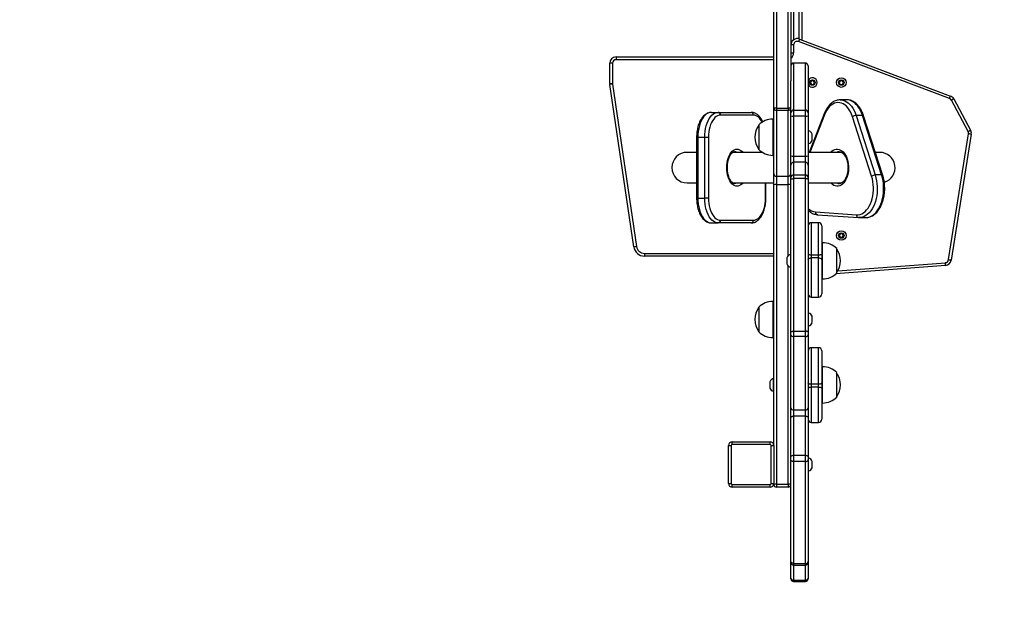
# Model space of a CAD drawing. Units: millimetres. Extents: x -4534 to 409815, y -3372 to 5745.
# Drawn here: x 427 to 1516, y 2979 to 3621 of the extents above; entities that cross this region are included whole.
import ezdxf

# ---------------------------------------------------------------- set-up
doc = ezdxf.new("R2010")
doc.units = ezdxf.units.MM
doc.layers.add('Opvangzone', color=7, linetype='Continuous', true_color=0x00a19a)
doc.layers.add('Toestel 2D', color=7, linetype='Continuous', lineweight=20)

# ---------------------------------------------------------------- blocks, each defined once
blk = doc.blocks.new('0841')
at = {"color": 7, "linetype": 'Continuous', "lineweight": 25}
for p, q in [((474.95, 309.85), (474.95, 329.69)), ((475.25, 329.69), (475.25, 309.85)), ((476.55, 309.85), (476.55, 329.69)), ((476.85, 329.69), (476.85, 312.87)), ((478.05, 323.7), (478.05, 317.42)), ((477.15, 316.84), (476.85, 316.84)), ((477.15, 316.84), (477.15, 315.96)), ((494.37, 310.91), (477.69, 317.21)), ((477.8, 317.49), (494.48, 311.19)), ((478.05, 317.42), (478.05, 317.4)), ((476.85, 315.96), (477.15, 315.96)), ((457.12, 314.81), (456.82, 314.81)), ((456.82, 312.58), (456.82, 314.81)), ((457.12, 314.81), (457.12, 312.58)), ((457.52, 315.51), (457.52, 315.21)), ((457.52, 315.51), (474.95, 315.51)), ((478.45, 314.84), (477.15, 314.84)), ((477.15, 314.83), (477.15, 309.63)), ((478.45, 314.83), (477.15, 314.83)), ((478.45, 309.63), (478.45, 314.83)), ((478.75, 314.54), (478.75, 309.34)), ((478.75, 314.54), (478.75, 314.54)), ((456.82, 312.58), (457.12, 312.58)), ((459.47, 294.53), (456.83, 312.48)), ((457.13, 312.52), (459.77, 294.58)), ((476.85, 309.34), (476.85, 312.87)), ((479.11, 312.88), (478.99, 312.68)), ((478.99, 312.68), (479.11, 312.48)), ((479.34, 312.88), (479.11, 312.88)), ((479.11, 312.48), (479.34, 312.48)), ((479.45, 312.68), (479.34, 312.88)), ((479.34, 312.48), (479.45, 312.68)), ((482.31, 312.88), (482.19, 312.68)), ((482.19, 312.68), (482.31, 312.48)), ((482.54, 312.88), (482.31, 312.88)), ((482.31, 312.48), (482.54, 312.48)), ((482.65, 312.68), (482.54, 312.88)), ((482.54, 312.48), (482.65, 312.68)), ((483.02, 310.77), (482.31, 310.77)), ((482.31, 310.77), (482.32, 310.77)), ((483.03, 310.77), (483.02, 310.77)), ((496.45, 307.27), (494.59, 310.73)), ((494.85, 310.87), (496.71, 307.41)), ((468.05, 309.39), (468.81, 309.39)), ((468.81, 309.39), (472.45, 309.39)), ((475.25, 309.85), (474.95, 309.85)), ((474.95, 302.59), (474.95, 309.85)), ((475.25, 309.85), (476.55, 309.85)), ((475.25, 309.85), (475.25, 309.6)), ((476.55, 309.6), (475.25, 309.6)), ((475.25, 309.6), (475.25, 302.35)), ((476.85, 309.85), (476.55, 309.85)), ((476.55, 309.85), (476.55, 309.6)), ((476.55, 302.35), (476.55, 309.6)), ((476.85, 309.01), (476.85, 309.34)), ((477.15, 309.63), (477.15, 308.96)), ((477.15, 309.63), (478.45, 309.63)), ((478.45, 308.96), (478.45, 309.63)), ((478.75, 309.34), (478.75, 309.01)), ((480.52, 309.23), (478.86, 304.96)), ((472.7, 309.09), (469.06, 309.09)), ((474.95, 308.64), (474.85, 308.64)), ((476.85, 304.6), (476.85, 309.01)), ((478.45, 308.96), (477.15, 308.96)), ((477.15, 308.96), (477.15, 304.55)), ((478.45, 304.55), (478.45, 308.96)), ((478.75, 309.01), (478.75, 304.6)), ((485.77, 302.33), (483.66, 308.91)), ((484.06, 309.05), (486.17, 302.47)), ((484.77, 309.05), (484.06, 309.05)), ((486.88, 302.47), (484.77, 309.05)), ((487, 302.42), (484.89, 309)), ((473.29, 307.99), (473.29, 305.29)), ((478.8, 307.34), (478.75, 307.34)), ((478.8, 305.94), (478.8, 307.34)), ((479.19, 306.29), (479.19, 306.99)), ((494.28, 293.12), (496.49, 307.02)), ((466.42, 306.63), (466.42, 299.92)), ((466.56, 306.63), (467.32, 306.63)), ((466.56, 306.63), (466.56, 299.92)), ((467.32, 306.63), (467.73, 306.63)), ((467.32, 299.92), (467.32, 306.63)), ((467.73, 306.63), (467.73, 299.92)), ((478.75, 305.94), (478.8, 305.94)), ((496.79, 306.97), (494.58, 293.07)), ((466.42, 304.96), (465.37, 304.96)), ((473.71, 304.96), (470.42, 304.96)), ((482.44, 304.96), (478.75, 304.96)), ((486.67, 304.96), (486.19, 304.96)), ((474.85, 304.64), (474.95, 304.64)), ((476.85, 303.58), (476.85, 304.6)), ((477.15, 304.55), (478.45, 304.55)), ((477.15, 304.55), (477.15, 303.87)), ((477.15, 303.87), (477.15, 302.49)), ((478.45, 303.87), (477.15, 303.87)), ((478.45, 303.87), (478.45, 304.55)), ((478.45, 302.49), (478.45, 303.87)), ((478.75, 304.6), (478.75, 303.58)), ((476.85, 302.19), (476.85, 303.58)), ((478.75, 303.58), (478.75, 302.19)), ((465.37, 301.59), (466.42, 301.59)), ((470.43, 301.59), (474.95, 301.59)), ((474.08, 299.92), (474.08, 301.59)), ((474.95, 301.38), (474.95, 302.59)), ((475.25, 302.35), (476.55, 302.35)), ((475.25, 302.35), (475.25, 301.42)), ((476.55, 301.42), (476.55, 302.35)), ((476.85, 301.98), (476.85, 302.19)), ((476.85, 285.11), (476.85, 301.98)), ((477.15, 302.49), (477.15, 302.07)), ((477.15, 302.49), (478.45, 302.49)), ((477.15, 302.07), (477.15, 285.2)), ((478.45, 302.07), (477.15, 302.07)), ((478.45, 302.07), (478.45, 302.49)), ((478.45, 285.2), (478.45, 302.07)), ((478.75, 302.19), (478.75, 301.98)), ((478.75, 301.98), (478.75, 285.11)), ((478.75, 301.59), (482.45, 301.59)), ((486.88, 302.47), (486.17, 302.47)), ((474.95, 272.57), (474.95, 301.38)), ((475.25, 301.42), (475.25, 268.31)), ((475.25, 301.42), (476.55, 301.42)), ((466.56, 299.92), (467.32, 299.92)), ((467.73, 299.92), (467.32, 299.92)), ((479.55, 298.38), (484.11, 298.07)), ((469.06, 297.47), (472.7, 297.47)), ((479.9, 297.2), (479.1, 297.2)), ((479.77, 298.08), (484.32, 297.77)), ((484.32, 297.77), (484.39, 297.77)), ((484.34, 297.77), (484.32, 297.77)), ((484.42, 297.77), (484.4, 297.77)), ((484.42, 297.77), (485.13, 297.77)), ((468.05, 297.17), (468.81, 297.17)), ((472.45, 297.17), (468.81, 297.17)), ((480.25, 296.85), (480.25, 293.7)), ((482.31, 295.98), (482.19, 295.78)), ((482.19, 295.78), (482.31, 295.58)), ((482.54, 295.98), (482.31, 295.98)), ((482.31, 295.58), (482.54, 295.58)), ((482.65, 295.78), (482.54, 295.98)), ((482.54, 295.58), (482.65, 295.78)), ((480.35, 294.99), (480.25, 294.99)), ((481.91, 291.64), (481.91, 294.34)), ((460.66, 293.81), (460.66, 293.51)), ((474.95, 293.51), (460.66, 293.51)), ((476.41, 293.34), (476.41, 292.99)), ((476.41, 292.99), (476.41, 292.64)), ((476.85, 293.69), (476.8, 293.69)), ((476.8, 293.69), (476.8, 292.99)), ((476.8, 292.99), (476.8, 292.29)), ((479.9, 293.61), (479.1, 293.61)), ((479.1, 293.61), (479.1, 293.3)), ((479.9, 293.3), (479.1, 293.3)), ((479.9, 293.3), (479.9, 293.61)), ((480.25, 293.7), (480.25, 293.12)), ((480.25, 293.12), (480.25, 289.32)), ((476.8, 292.29), (476.85, 292.29)), ((493.94, 292.48), (481.81, 291.54)), ((480.25, 290.99), (480.35, 290.99)), ((474.95, 288.5), (474.85, 288.5)), ((479.1, 288.97), (479.9, 288.97)), ((473.29, 287.85), (473.29, 285.15)), ((478.8, 287.2), (478.75, 287.2)), ((478.8, 285.8), (478.8, 287.2)), ((479.19, 286.15), (479.19, 286.85)), ((478.75, 285.8), (478.8, 285.8)), ((474.85, 284.5), (474.95, 284.5)), ((476.85, 284.81), (476.85, 285.11)), ((476.85, 276.73), (476.85, 284.81)), ((477.15, 285.2), (477.15, 284.61)), ((477.15, 285.2), (478.45, 285.2)), ((478.45, 284.61), (477.15, 284.61)), ((477.15, 284.61), (477.15, 276.52)), ((478.45, 284.61), (478.45, 285.2)), ((478.45, 276.52), (478.45, 284.61)), ((478.75, 285.11), (478.75, 284.81)), ((478.75, 284.81), (478.75, 276.73)), ((479.9, 283.38), (479.1, 283.38)), ((480.25, 283.03), (480.25, 279.49)), ((480.35, 281.27), (480.25, 281.27)), ((474.95, 279.97), (474.9, 279.97)), ((474.9, 279.97), (474.9, 279.27)), ((481.91, 280.61), (481.91, 280.62)), ((481.91, 277.92), (481.91, 280.61)), ((474.51, 279.62), (474.51, 279.27)), ((474.51, 279.27), (474.51, 278.92)), ((474.9, 279.27), (474.9, 278.57)), ((479.9, 279.34), (479.1, 279.34)), ((479.1, 279.34), (479.1, 279.03)), ((479.9, 279.03), (479.1, 279.03)), ((479.9, 279.03), (479.9, 279.34)), ((480.25, 279.49), (480.25, 278.91)), ((480.25, 278.91), (480.25, 275.48)), ((474.9, 278.57), (474.95, 278.57)), ((476.85, 275.66), (476.85, 276.73)), ((477.15, 276.52), (478.45, 276.52)), ((477.15, 276.52), (477.15, 275.81)), ((478.45, 275.81), (478.45, 276.52)), ((478.75, 276.73), (478.75, 275.66)), ((480.25, 277.27), (480.35, 277.27)), ((476.85, 271.34), (476.85, 275.66)), ((477.15, 275.81), (477.15, 271.49)), ((478.45, 275.81), (477.15, 275.81)), ((478.45, 271.49), (478.45, 275.81)), ((478.75, 275.66), (478.75, 271.34)), ((479.1, 275.13), (479.9, 275.13)), ((469.95, 268.37), (469.95, 272.57)), ((469.95, 272.57), (470.25, 272.57)), ((470.25, 272.57), (470.25, 268.37)), ((470.35, 272.67), (470.35, 272.97)), ((470.35, 272.97), (474.55, 272.97)), ((474.55, 272.67), (470.35, 272.67)), ((474.55, 272.67), (474.55, 272.97)), ((474.65, 272.57), (474.95, 272.57)), ((474.65, 268.37), (474.65, 272.57)), ((474.95, 272.57), (474.95, 268.37)), ((476.85, 270.99), (476.85, 271.34)), ((477.15, 271.49), (477.15, 270.8)), ((477.15, 271.49), (478.45, 271.49)), ((478.45, 270.8), (478.45, 271.49)), ((478.75, 271.34), (478.75, 270.99)), ((478.8, 271.17), (478.75, 271.17)), ((478.8, 269.77), (478.8, 271.17)), ((476.85, 259.75), (476.85, 270.99)), ((478.45, 270.8), (477.15, 270.8)), ((477.15, 270.8), (477.15, 259.55)), ((478.45, 259.55), (478.45, 270.8)), ((478.75, 270.99), (478.75, 259.75)), ((479.19, 270.12), (479.19, 270.82)), ((478.75, 269.77), (478.8, 269.77)), ((469.95, 268.37), (470.25, 268.37)), ((470.35, 268.27), (474.55, 268.27)), ((470.35, 267.97), (470.35, 268.27)), ((474.55, 267.97), (470.35, 267.97)), ((474.55, 267.97), (474.55, 268.27)), ((474.65, 268.37), (474.95, 268.37)), ((475.25, 268.31), (475.25, 267.97)), ((475.25, 268.31), (476.55, 268.31)), ((476.55, 267.97), (475.25, 267.97)), ((476.55, 268.31), (476.55, 267.97)), ((476.85, 259.65), (476.85, 259.75)), ((476.85, 257.92), (476.85, 259.65)), ((477.15, 259.55), (478.45, 259.55)), ((477.15, 259.35), (478.45, 259.35)), ((478.75, 259.75), (478.75, 259.65)), ((478.75, 259.65), (478.75, 257.92)), ((476.85, 257.85), (476.85, 257.92)), ((477.15, 257.7), (478.45, 257.7)), ((477.15, 257.55), (478.45, 257.55)), ((478.75, 257.92), (478.75, 257.85))]:
    blk.add_line(p, q, dxfattribs=at)
at = {"color": 8, "linetype": 'Continuous', "lineweight": 25}
for p, q in [((477.15, 323.46), (477.15, 317.41)), ((477.75, 317.51), (477.75, 323.46)), ((478.05, 317.4), (478.05, 317.42)), ((474.95, 315.21), (457.52, 315.21)), ((477.15, 314.84), (477.15, 314.83)), ((478.45, 314.83), (478.45, 314.84)), ((474.85, 308.64), (474.85, 308.62)), ((474.85, 308.62), (474.85, 304.64)), ((480.56, 309.12), (478.94, 304.96)), ((466.42, 306.63), (466.56, 306.63)), ((474.03, 299.92), (474.03, 301.59)), ((476.55, 293.56), (476.55, 301.42)), ((466.42, 299.92), (466.56, 299.92)), ((474.03, 299.92), (474.08, 299.92)), ((479.1, 297.2), (479.1, 293.61)), ((479.9, 293.61), (479.9, 297.2)), ((480.35, 290.99), (480.35, 294.99)), ((460.66, 293.81), (474.95, 293.81)), ((479.1, 293.3), (479.1, 288.97)), ((479.9, 288.97), (479.9, 293.3)), ((476.55, 268.31), (476.55, 292.41)), ((482.05, 291.86), (493.92, 292.78)), ((474.85, 288.5), (474.85, 284.5)), ((479.1, 283.38), (479.1, 279.34)), ((479.9, 279.34), (479.9, 283.38)), ((480.35, 281.26), (480.35, 281.27)), ((480.35, 277.27), (480.35, 281.26)), ((479.1, 279.03), (479.1, 275.13)), ((479.9, 275.13), (479.9, 279.03)), ((477.15, 259.55), (477.15, 259.35)), ((477.15, 259.35), (477.15, 257.7)), ((478.45, 259.35), (478.45, 259.55)), ((478.45, 257.7), (478.45, 259.35)), ((477.15, 257.7), (477.15, 257.55)), ((478.45, 257.55), (478.45, 257.7))]:
    blk.add_line(p, q, dxfattribs=at)
at = {"color": 7, "linetype": 'Continuous', "lineweight": 25, "flags": 128}
for points in [[(477.8, 317.49), (477.79, 317.49), (477.79, 317.47), (477.78, 317.45), (477.76, 317.41), (477.75, 317.37), (477.73, 317.32), (477.71, 317.27), (477.69, 317.21)], [(457.13, 312.52), (457.07, 312.51), (457.01, 312.5), (456.96, 312.5), (456.92, 312.49), (456.88, 312.49), (456.85, 312.48), (456.84, 312.48), (456.83, 312.48)], [(483.66, 308.91), (483.56, 309.18), (483.44, 309.44), (483.3, 309.67), (483.15, 309.88), (482.99, 310.06), (482.82, 310.21), (482.63, 310.33), (482.44, 310.41), (482.25, 310.46), (482.05, 310.47), (481.85, 310.45), (481.66, 310.4), (481.47, 310.3), (481.29, 310.18), (481.12, 310.02), (480.96, 309.84), (480.81, 309.62), (480.68, 309.38), (480.56, 309.12)], [(494.37, 310.91), (494.39, 310.97), (494.41, 311.02), (494.43, 311.07), (494.45, 311.11), (494.46, 311.15), (494.47, 311.17), (494.48, 311.19), (494.48, 311.19)], [(494.85, 310.87), (494.84, 310.87), (494.83, 310.86), (494.8, 310.85), (494.77, 310.83), (494.73, 310.81), (494.69, 310.78), (494.64, 310.76), (494.59, 310.73)], [(468.05, 309.39), (467.87, 309.37), (467.7, 309.31), (467.52, 309.21), (467.36, 309.07), (467.2, 308.9), (467.06, 308.7), (466.94, 308.46), (466.82, 308.2), (466.73, 307.91), (466.66, 307.61), (466.6, 307.29), (466.57, 306.97), (466.56, 306.63)], [(467.32, 306.63), (467.33, 306.97), (467.36, 307.29), (467.41, 307.61), (467.49, 307.91), (467.58, 308.2), (467.69, 308.46), (467.82, 308.7), (467.96, 308.9), (468.12, 309.07), (468.28, 309.21), (468.45, 309.31), (468.63, 309.37), (468.81, 309.39)], [(469.06, 309.09), (468.9, 309.07), (468.74, 309.02), (468.59, 308.93), (468.44, 308.81), (468.31, 308.65), (468.18, 308.47), (468.07, 308.26), (467.97, 308.03), (467.88, 307.77), (467.82, 307.5), (467.77, 307.22), (467.74, 306.93), (467.73, 306.63)], [(496.45, 307.27), (496.5, 307.3), (496.55, 307.32), (496.59, 307.35), (496.63, 307.37), (496.67, 307.39), (496.69, 307.4), (496.71, 307.41), (496.71, 307.41)], [(496.79, 306.97), (496.78, 306.97), (496.76, 306.97), (496.74, 306.98), (496.7, 306.98), (496.65, 306.99), (496.6, 307), (496.55, 307.01), (496.49, 307.02)], [(476.85, 301.98), (476.85, 302), (476.87, 302.02), (476.9, 302.03), (476.94, 302.05), (476.98, 302.06), (477.03, 302.06), (477.09, 302.07), (477.15, 302.07)], [(478.75, 301.98), (478.74, 302), (478.73, 302.02), (478.7, 302.03), (478.66, 302.05), (478.62, 302.06), (478.56, 302.06), (478.51, 302.07), (478.45, 302.07)], [(484.11, 298.07), (484.3, 298.07), (484.5, 298.11), (484.69, 298.19), (484.88, 298.29), (485.05, 298.44), (485.22, 298.61), (485.37, 298.81), (485.51, 299.03), (485.64, 299.28), (485.74, 299.56), (485.83, 299.84), (485.9, 300.15), (485.94, 300.46), (485.97, 300.78), (485.97, 301.1), (485.95, 301.42), (485.91, 301.73), (485.85, 302.04), (485.77, 302.33)], [(466.56, 299.92), (466.57, 299.59), (466.6, 299.26), (466.66, 298.95), (466.73, 298.64), (466.82, 298.36), (466.94, 298.1), (467.06, 297.86), (467.2, 297.66), (467.36, 297.48), (467.52, 297.35), (467.7, 297.25), (467.87, 297.19), (468.05, 297.17)], [(468.81, 297.17), (468.63, 297.19), (468.45, 297.25), (468.28, 297.35), (468.12, 297.48), (467.96, 297.66), (467.82, 297.86), (467.69, 298.1), (467.58, 298.36), (467.49, 298.64), (467.41, 298.95), (467.36, 299.26), (467.33, 299.59), (467.32, 299.92)], [(467.73, 299.92), (467.74, 299.63), (467.77, 299.33), (467.82, 299.05), (467.88, 298.78), (467.97, 298.53), (468.07, 298.29), (468.18, 298.09), (468.31, 297.9), (468.44, 297.75), (468.59, 297.63), (468.74, 297.54), (468.9, 297.49), (469.06, 297.47)], [(472.7, 297.47), (472.86, 297.49), (473.02, 297.54), (473.17, 297.63), (473.32, 297.75), (473.46, 297.9), (473.58, 298.09), (473.7, 298.29), (473.8, 298.53), (473.88, 298.78), (473.95, 299.05), (473.99, 299.33), (474.02, 299.63), (474.03, 299.92)], [(459.47, 294.53), (459.48, 294.53), (459.5, 294.54), (459.52, 294.54), (459.56, 294.54), (459.61, 294.55), (459.66, 294.56), (459.71, 294.57), (459.77, 294.58)], [(479.1, 293.61), (479.03, 293.61), (478.96, 293.62), (478.9, 293.63), (478.85, 293.64), (478.81, 293.65), (478.78, 293.67), (478.76, 293.68), (478.75, 293.7)], [(478.75, 293.12), (478.76, 293.16), (478.78, 293.19), (478.81, 293.22), (478.85, 293.25), (478.9, 293.27), (478.96, 293.29), (479.03, 293.3), (479.1, 293.3)], [(480.25, 293.7), (480.24, 293.68), (480.22, 293.67), (480.19, 293.65), (480.15, 293.64), (480.09, 293.63), (480.03, 293.62), (479.97, 293.61), (479.9, 293.61)], [(479.9, 293.3), (479.97, 293.3), (480.03, 293.29), (480.09, 293.27), (480.15, 293.25), (480.19, 293.22), (480.22, 293.19), (480.24, 293.16), (480.25, 293.12)], [(494.28, 293.12), (494.34, 293.11), (494.39, 293.1), (494.44, 293.09), (494.49, 293.09), (494.53, 293.08), (494.55, 293.08), (494.57, 293.07), (494.58, 293.07)], [(493.94, 292.48), (493.94, 292.49), (493.94, 292.51), (493.93, 292.53), (493.93, 292.57), (493.93, 292.62), (493.92, 292.67), (493.92, 292.72), (493.92, 292.78)], [(476.85, 285.11), (476.85, 285.13), (476.87, 285.15), (476.9, 285.16), (476.94, 285.18), (476.98, 285.19), (477.03, 285.2), (477.09, 285.2), (477.15, 285.2)], [(478.75, 285.11), (478.74, 285.13), (478.73, 285.15), (478.7, 285.16), (478.66, 285.18), (478.62, 285.19), (478.56, 285.2), (478.51, 285.2), (478.45, 285.2)], [(479.1, 279.34), (479.03, 279.35), (478.96, 279.36), (478.9, 279.37), (478.85, 279.39), (478.81, 279.41), (478.78, 279.43), (478.76, 279.46), (478.75, 279.49)], [(478.75, 278.91), (478.76, 278.93), (478.78, 278.95), (478.81, 278.98), (478.85, 279), (478.9, 279.01), (478.96, 279.02), (479.03, 279.03), (479.1, 279.03)], [(480.25, 279.49), (480.24, 279.46), (480.22, 279.43), (480.19, 279.41), (480.15, 279.39), (480.09, 279.37), (480.03, 279.36), (479.97, 279.35), (479.9, 279.34)], [(479.9, 279.03), (479.97, 279.03), (480.03, 279.02), (480.09, 279.01), (480.15, 279), (480.19, 278.98), (480.22, 278.95), (480.24, 278.93), (480.25, 278.91)], [(476.85, 275.66), (476.85, 275.69), (476.87, 275.72), (476.9, 275.75), (476.94, 275.77), (476.98, 275.79), (477.03, 275.8), (477.09, 275.81), (477.15, 275.81)], [(478.45, 275.81), (478.51, 275.81), (478.56, 275.8), (478.62, 275.79), (478.66, 275.77), (478.7, 275.75), (478.73, 275.72), (478.74, 275.69), (478.75, 275.66)], [(476.85, 271.34), (476.85, 271.37), (476.87, 271.4), (476.9, 271.42), (476.94, 271.44), (476.98, 271.46), (477.03, 271.48), (477.09, 271.49), (477.15, 271.49)], [(478.45, 271.49), (478.51, 271.49), (478.56, 271.48), (478.62, 271.46), (478.66, 271.44), (478.7, 271.42), (478.73, 271.4), (478.74, 271.37), (478.75, 271.34)], [(477.15, 270.8), (477.09, 270.8), (477.03, 270.81), (476.98, 270.83), (476.94, 270.85), (476.9, 270.88), (476.87, 270.92), (476.85, 270.96), (476.85, 270.99)], [(477.15, 259.55), (477.09, 259.56), (477.03, 259.57), (476.98, 259.59), (476.94, 259.61), (476.9, 259.64), (476.87, 259.67), (476.85, 259.71), (476.85, 259.75)]]:
    blk.add_lwpolyline(points, dxfattribs=at)
at = {"color": 8, "linetype": 'Continuous', "lineweight": 25, "flags": 128}
for points in [[(482.32, 310.77), (482.39, 310.77), (482.6, 310.74), (482.8, 310.67), (483, 310.57), (483.19, 310.44), (483.37, 310.27), (483.54, 310.08), (483.69, 309.86), (483.83, 309.61), (483.95, 309.34), (484.06, 309.05)], [(484.77, 309.05), (484.66, 309.34), (484.54, 309.61), (484.4, 309.86), (484.25, 310.08), (484.08, 310.27), (483.9, 310.44), (483.71, 310.57), (483.51, 310.67), (483.31, 310.74), (483.1, 310.77), (483.03, 310.77)], [(473.68, 308.3), (473.58, 308.47), (473.46, 308.65), (473.32, 308.81), (473.17, 308.93), (473.02, 309.02), (472.86, 309.07), (472.7, 309.09)], [(484.77, 309.05), (484.81, 309.05), (484.85, 309.04), (484.87, 309.02), (484.89, 309.01), (484.89, 309)], [(469.77, 303.28), (469.78, 303.55), (469.81, 303.81), (469.85, 304.06), (469.92, 304.3), (470, 304.53), (470.1, 304.73), (470.2, 304.9), (470.33, 305.05), (470.46, 305.17), (470.59, 305.26), (470.74, 305.31), (470.88, 305.33), (471.03, 305.31), (471.17, 305.26), (471.31, 305.17), (471.44, 305.05), (471.52, 304.96)], [(481.25, 304.96), (481.38, 305.09), (481.53, 305.2), (481.69, 305.28), (481.85, 305.32), (482.01, 305.33), (482.18, 305.3), (482.34, 305.23), (482.49, 305.14), (482.64, 305.01), (482.77, 304.85), (482.89, 304.66), (482.99, 304.46), (483.08, 304.23), (483.14, 303.98), (483.19, 303.72), (483.21, 303.46), (483.22, 303.19), (483.2, 302.92), (483.16, 302.66), (483.1, 302.41), (483.02, 302.18), (482.93, 301.96), (482.81, 301.77), (482.68, 301.6), (482.54, 301.46), (482.39, 301.35), (482.24, 301.28), (482.07, 301.24), (481.91, 301.23), (481.74, 301.26), (481.58, 301.32), (481.43, 301.42), (481.29, 301.55), (481.25, 301.59)], [(471.52, 301.59), (471.44, 301.5), (471.31, 301.38), (471.17, 301.3), (471.03, 301.25), (470.88, 301.23), (470.74, 301.25), (470.59, 301.3), (470.46, 301.38), (470.33, 301.5), (470.2, 301.65), (470.1, 301.83), (470, 302.03), (469.92, 302.25), (469.85, 302.49), (469.81, 302.75), (469.78, 303.01), (469.77, 303.28)], [(470.63, 301.53), (470.76, 301.55), (470.89, 301.59)], [(486.17, 302.47), (486.25, 302.16), (486.32, 301.84), (486.36, 301.51), (486.39, 301.18), (486.39, 300.84), (486.37, 300.51), (486.33, 300.18), (486.27, 299.86), (486.19, 299.55), (486.08, 299.26), (485.96, 298.98), (485.83, 298.73), (485.68, 298.5), (485.51, 298.3), (485.33, 298.13), (485.14, 297.99), (484.95, 297.88), (484.75, 297.81), (484.54, 297.77), (484.42, 297.77)], [(485.13, 297.77), (485.25, 297.77), (485.46, 297.81), (485.66, 297.88), (485.85, 297.99), (486.04, 298.13), (486.22, 298.3), (486.39, 298.5), (486.54, 298.73), (486.67, 298.98), (486.79, 299.26), (486.9, 299.55), (486.98, 299.86), (487.04, 300.18), (487.08, 300.51), (487.1, 300.84), (487.1, 301.18), (487.07, 301.51), (487.03, 301.84), (486.96, 302.16), (486.88, 302.47)], [(487, 302.42), (487, 302.43), (486.98, 302.44), (486.96, 302.46), (486.92, 302.47), (486.88, 302.47)]]:
    blk.add_lwpolyline(points, dxfattribs=at)
at = {"color": 7, "linetype": 'Continuous', "lineweight": 25}
for centre, radius in [((479.22, 312.68), 0.3), ((482.42, 312.68), 0.525), ((482.42, 312.68), 0.3), ((482.42, 295.78), 0.525), ((482.42, 295.78), 0.3)]:
    blk.add_circle(centre, radius, dxfattribs=at)
for centre, radius, start, end in [((477.55, 316.84), 0.7, 69.3089, 180), ((477.15, 317.25), 0.3, 180, 212.3745), ((477.55, 316.84), 0.4, 69.3089, 180), ((457.52, 314.81), 0.7, 90, 180), ((457.52, 314.81), 0.4, 90, 180), ((477.15, 314.54), 0.3, 90, 180), ((477.14, 314.53), 0.296, 89.2109, 179.1881), ((478.45, 314.54), 0.3, 0, 90), ((478.45, 314.53), 0.296, 0.8145, 90.7865), ((457.52, 312.58), 0.7, 180, 188.3772), ((457.52, 312.58), 0.4, 180, 188.3772), ((479.22, 312.68), 0.525, 0, 154.7912), ((479.22, 312.68), 0.525, 205.2088, 0), ((494.23, 310.54), 0.4, 28.3008, 69.3089), ((494.23, 310.54), 0.7, 28.3008, 69.3089), ((468.78, 309.11), 0.279, 355.4684, 84.5993), ((472.42, 309.11), 0.279, 355.4684, 84.5993), ((475.22, 309.88), 0.276, 186.6113, 275.3482), ((476.57, 309.88), 0.276, 264.6518, 353.3887), ((477.14, 309.34), 0.296, 89.2109, 179.1882), ((478.45, 309.34), 0.296, 0.8144, 90.7865), ((474.85, 306.45), 2.2, 90, 135.2397), ((477.08, 309.52), 0.557, 246.0201, 277.5702), ((478.52, 309.52), 0.558, 262.4315, 293.9782), ((484.08, 308.35), 0.695, 91.4176, 126.8721), ((475.19, 306.64), 2.33, 144.6647, 215.3353), ((478.69, 306.83), 0.523, 18, 78.1881), ((496.1, 307.08), 0.4, 350.9605, 28.3008), ((496.1, 307.08), 0.7, 350.9605, 28.3008), ((478.69, 306.45), 0.523, 281.8119, 342), ((465.37, 303.28), 1.69, 90, 270), ((474.85, 306.84), 2.2, 224.7603, 270), ((486.67, 303.28), 1.69, 287.2617, 90), ((477.08, 305.11), 0.557, 246.02, 277.5702), ((477.15, 303.57), 0.298, 89.7007, 179.6972), ((478.52, 305.11), 0.558, 262.4315, 293.9782), ((478.45, 303.57), 0.298, 0.3054, 90.2967), ((475.22, 302.62), 0.276, 186.6112, 275.3482), ((476.57, 302.62), 0.276, 264.6518, 353.3888), ((477.15, 302.19), 0.298, 89.7007, 179.6972), ((478.45, 302.19), 0.298, 0.3054, 90.2967), ((486.18, 301.77), 0.695, 91.4145, 126.8773), ((475.17, 300.76), 0.66, 83.569, 110.0305), ((476.62, 300.76), 0.66, 69.9695, 96.431), ((468.78, 297.45), 0.279, 275.4007, 4.5316), ((472.42, 297.45), 0.279, 275.4007, 4.5316), ((479.1, 296.85), 0.35, 90, 180), ((479.9, 296.85), 0.35, 0, 90), ((460.66, 294.71), 1.2, 188.3772, 270), ((460.66, 294.71), 0.9, 188.3772, 270), ((480.35, 292.79), 2.2, 44.7603, 90), ((480, 292.99), 2.33, 324.6647, 35.3353), ((476.91, 293.17), 0.523, 101.8119, 162), ((493.88, 293.18), 0.4, 274.446, 350.9605), ((493.88, 293.18), 0.7, 274.446, 350.9605), ((476.91, 292.8), 0.523, 198, 258.1881), ((480.35, 293.18), 2.2, 270, 315.2397), ((474.85, 286.3), 2.2, 90, 135.2397), ((479.1, 289.32), 0.35, 180, 270), ((479.9, 289.32), 0.35, 270, 0), ((475.19, 286.5), 2.33, 144.6647, 215.3353), ((478.69, 286.69), 0.523, 18, 78.1881), ((478.69, 286.31), 0.523, 281.8119, 342), ((474.85, 286.7), 2.2, 224.7603, 270), ((477.11, 284.87), 0.267, 192.0972, 278.3648), ((478.49, 284.87), 0.267, 261.6381, 347.8999), ((479.1, 283.03), 0.35, 90, 180), ((479.9, 283.03), 0.35, 0, 90), ((480.35, 279.08), 2.2, 44.7603, 90), ((475.01, 279.46), 0.523, 101.8119, 162), ((480, 279.27), 2.33, 324.6647, 35.3353), ((475.01, 279.08), 0.523, 198, 258.1881), ((480.35, 279.47), 2.2, 270, 315.2397), ((477.11, 276.79), 0.267, 192.0968, 278.3656), ((478.49, 276.79), 0.267, 261.6372, 347.9003), ((479.1, 275.48), 0.35, 180, 270), ((479.9, 275.48), 0.35, 270, 0), ((470.35, 272.57), 0.4, 90, 180), ((470.35, 272.57), 0.1, 90, 180), ((474.55, 272.57), 0.4, 0, 90), ((474.55, 272.57), 0.1, 0, 90), ((478.69, 270.66), 0.523, 18, 78.1881), ((478.49, 271.06), 0.266, 260.9281, 346.2624), ((478.69, 270.28), 0.523, 281.8119, 342), ((470.35, 268.37), 0.4, 180, 270), ((470.35, 268.37), 0.1, 180, 270), ((474.55, 268.37), 0.1, 270, 0), ((474.55, 268.37), 0.4, 270, 0), ((475.17, 267.65), 0.66, 83.5692, 110.0303), ((475.25, 268.27), 0.3, 180, 270), ((476.62, 267.65), 0.66, 69.9697, 96.4308), ((476.55, 268.27), 0.3, 270, 0), ((477.15, 259.65), 0.3, 180, 270), ((478.49, 259.81), 0.266, 260.9281, 346.2624), ((478.45, 259.65), 0.3, 270, 0), ((477.12, 257.97), 0.271, 189.0031, 276.798), ((477.15, 257.85), 0.3, 180, 270), ((478.48, 257.97), 0.271, 263.2048, 350.9941), ((478.45, 257.85), 0.3, 270, 0)]:
    blk.add_arc(centre, radius, start, end, dxfattribs=at)
at = {"color": 8, "linetype": 'Continuous', "lineweight": 25}
for centre, radius, start, end in [((477.08, 317.43), 0.235, 182.3745, 239.6543), ((476.4, 315.96), 0.75, 306.8699, 0), ((480.63, 309.21), 0.11, 169.2583, 233.4584), ((470.63, 304.48), 0.546, 61.7661, 90.6625), ((482.2, 304.33), 0.702, 90.9299, 114.8644), ((482.2, 302.22), 0.692, 244.9676, 270.586), ((479.69, 299.72), 1.34, 225.6768, 264.2971), ((479.82, 298.35), 0.269, 172.4915, 259.207), ((484.37, 298.03), 0.269, 172.488, 259.2105)]:
    blk.add_arc(centre, radius, start, end, dxfattribs=at)
at = {"color": 7, "linetype": 'Continuous', "lineweight": 25}
for points, knots in [([(482.32, 310.77), (482.28, 310.77), (482.16, 310.77), (481.97, 310.74), (481.77, 310.67), (481.57, 310.58), (481.38, 310.45), (481.2, 310.3), (481.03, 310.12), (480.87, 309.91), (480.73, 309.68), (480.61, 309.45), (480.55, 309.3), (480.52, 309.23)], [0, 0, 0, 0, 0.063199, 0.156005, 0.248972, 0.342749, 0.437777, 0.534215, 0.631926, 0.730605, 0.829882, 0.929441, 1, 1, 1, 1]), ([(484.89, 309), (484.87, 309.05), (484.83, 309.2), (484.73, 309.43), (484.6, 309.68), (484.46, 309.91), (484.3, 310.12), (484.12, 310.31), (483.93, 310.47), (483.73, 310.59), (483.53, 310.69), (483.32, 310.75), (483.15, 310.77), (483.06, 310.77), (483.04, 310.77)], [0, 0, 0, 0, 0.049619, 0.143055, 0.236727, 0.330583, 0.424509, 0.518258, 0.611491, 0.7038, 0.794803, 0.884325, 0.972487, 1, 1, 1, 1]), ([(468.05, 309.39), (468.02, 309.39), (467.92, 309.38), (467.76, 309.35), (467.59, 309.29), (467.43, 309.19), (467.27, 309.07), (467.12, 308.91), (466.98, 308.73), (466.85, 308.53), (466.74, 308.3), (466.64, 308.05), (466.56, 307.79), (466.5, 307.52), (466.46, 307.23), (466.43, 306.94), (466.42, 306.74), (466.42, 306.63)], [0, 0, 0, 0, 0.039542, 0.102705, 0.166124, 0.230675, 0.296928, 0.364988, 0.434512, 0.504921, 0.575676, 0.646359, 0.716845, 0.787116, 0.857199, 0.927148, 1, 1, 1, 1]), ([(473.74, 308.34), (473.73, 308.36), (473.68, 308.47), (473.59, 308.63), (473.45, 308.83), (473.3, 309), (473.14, 309.15), (472.97, 309.26), (472.78, 309.34), (472.61, 309.38), (472.5, 309.39), (472.45, 309.39)], [0, 0, 0, 0, 0.038099, 0.164626, 0.291703, 0.418879, 0.545181, 0.669318, 0.790095, 0.907144, 1, 1, 1, 1]), ([(469.82, 303.28), (469.82, 303.32), (469.82, 303.44), (469.83, 303.64), (469.87, 303.86), (469.91, 304.08), (469.97, 304.28), (470.05, 304.47), (470.13, 304.62), (470.21, 304.76), (470.3, 304.87), (470.39, 304.94), (470.48, 305), (470.56, 305.02), (470.6, 305.03), (470.62, 305.03)], [0, 0, 0, 0, 0.042578, 0.124515, 0.206334, 0.28785, 0.368928, 0.449433, 0.529266, 0.608406, 0.687026, 0.765602, 0.845061, 0.927702, 1, 1, 1, 1]), ([(482.19, 305.02), (482.22, 305.02), (482.28, 305.03), (482.38, 305), (482.49, 304.94), (482.6, 304.86), (482.71, 304.74), (482.81, 304.61), (482.91, 304.44), (482.99, 304.26), (483.05, 304.06), (483.11, 303.84), (483.14, 303.61), (483.16, 303.38), (483.16, 303.14), (483.14, 302.91), (483.1, 302.68), (483.05, 302.47), (482.98, 302.27), (482.89, 302.09), (482.8, 301.93), (482.7, 301.8), (482.59, 301.69), (482.49, 301.61), (482.38, 301.56), (482.28, 301.53), (482.23, 301.53), (482.21, 301.53)], [0, 0, 0, 0, 0.0321064, 0.075247, 0.1156671, 0.1587131, 0.2000683, 0.2406954, 0.2811302, 0.3215731, 0.3621332, 0.4028427, 0.4436871, 0.4846287, 0.5256191, 0.566604, 0.6075132, 0.6482932, 0.6888963, 0.7292895, 0.7694694, 0.8094891, 0.8494861, 0.889715, 0.9307465, 0.9735644, 1, 1, 1, 1]), ([(470.63, 301.53), (470.62, 301.53), (470.58, 301.53), (470.51, 301.55), (470.43, 301.59), (470.34, 301.66), (470.25, 301.75), (470.16, 301.88), (470.07, 302.03), (470, 302.2), (469.93, 302.4), (469.88, 302.61), (469.84, 302.83), (469.82, 303.06), (469.82, 303.21), (469.82, 303.28)], [0, 0, 0, 0, 0.044308, 0.131862, 0.211005, 0.286675, 0.367141, 0.446257, 0.525225, 0.60451, 0.684338, 0.764712, 0.845545, 0.926715, 1, 1, 1, 1]), ([(485.12, 297.77), (485.13, 297.77), (485.21, 297.76), (485.37, 297.78), (485.57, 297.83), (485.77, 297.91), (485.97, 298.03), (486.16, 298.17), (486.33, 298.33), (486.5, 298.53), (486.65, 298.75), (486.78, 298.99), (486.9, 299.26), (487, 299.54), (487.09, 299.83), (487.15, 300.13), (487.19, 300.45), (487.22, 300.76), (487.22, 301.08), (487.2, 301.4), (487.17, 301.71), (487.11, 302.02), (487.05, 302.26), (487.01, 302.39), (487, 302.42)], [0, 0, 0, 0, 0.008926, 0.055127, 0.101315, 0.147764, 0.194747, 0.242412, 0.290758, 0.339666, 0.388958, 0.43846, 0.488036, 0.537586, 0.587083, 0.636518, 0.6859, 0.735245, 0.784575, 0.833913, 0.883276, 0.932689, 0.982175, 1, 1, 1, 1]), ([(466.42, 299.92), (466.42, 299.87), (466.42, 299.72), (466.44, 299.47), (466.48, 299.18), (466.53, 298.9), (466.6, 298.64), (466.69, 298.38), (466.79, 298.14), (466.91, 297.92), (467.05, 297.72), (467.2, 297.55), (467.36, 297.41), (467.54, 297.3), (467.72, 297.22), (467.89, 297.18), (468, 297.17), (468.05, 297.17)], [0, 0, 0, 0, 0.03706, 0.106913, 0.176856, 0.246931, 0.317205, 0.387745, 0.458611, 0.529824, 0.601347, 0.672926, 0.74401, 0.813878, 0.881859, 0.947738, 1, 1, 1, 1]), ([(472.45, 297.17), (472.49, 297.17), (472.59, 297.17), (472.74, 297.2), (472.91, 297.27), (473.08, 297.36), (473.24, 297.49), (473.39, 297.64), (473.52, 297.82), (473.65, 298.03), (473.76, 298.25), (473.86, 298.5), (473.94, 298.76), (474, 299.04), (474.05, 299.32), (474.08, 299.62), (474.08, 299.82), (474.08, 299.92)], [0, 0, 0, 0, 0.039542, 0.102705, 0.166124, 0.230675, 0.296929, 0.364988, 0.43451, 0.504919, 0.575676, 0.646359, 0.716845, 0.787116, 0.857199, 0.927147, 1, 1, 1, 1]), ([(478.75, 298.57), (478.81, 298.52), (478.92, 298.41), (479.12, 298.28), (479.32, 298.18), (479.53, 298.12), (479.68, 298.09), (479.76, 298.08), (479.77, 298.08)], [0, 0, 0, 0, 0.191034, 0.392277, 0.590806, 0.786125, 0.965909, 1, 1, 1, 1])]:
    blk.add_open_spline(points, degree=3, knots=knots, dxfattribs=at)
blk = doc.blocks.new('VPL-06-0841')
at = {"layer": 'Opvangzone'}
blk.add_lwpolyline([(1211.1, 1499.8), (1479.5, 1499.8, 0.414214), (2979.5, 2999.8), (2979.5, 3599.7, 0.111656), (2833.5, 4245.1, 0.401271), (1335, 5678.5), (478.2, 5678.5, 0.081824), (-3, 5599.3, 0.11165), (-648.3, 5745.2), (-1660.9, 5745.2, 0.168278), (-2588.7, 5423.8, 0.344867), (-3803.1, 3955.3), (-3803.1, 2901, 0.32522), (-2660.9, 1442.1), (-2660.9, 1251.6, 0.414214), (-1660.9, 251.6), (-606.7, 251.6, 0.414214), (393.3, 1251.6), (393.3, 1574), (745.2, 1574, 0.079117)], format="xyb", close=True, dxfattribs=at)
at = {"layer": 'Toestel 2D', "color": 0, "xscale": 10, "yscale": 10, "zscale": 10}
blk.add_blockref('0841', (-3488.4, 424.3), dxfattribs=at)

msp = doc.modelspace()

# ---------------------------------------------------------------- block references
msp.add_blockref('VPL-06-0841', (0, 0))

doc.saveas('drawing.dxf')
